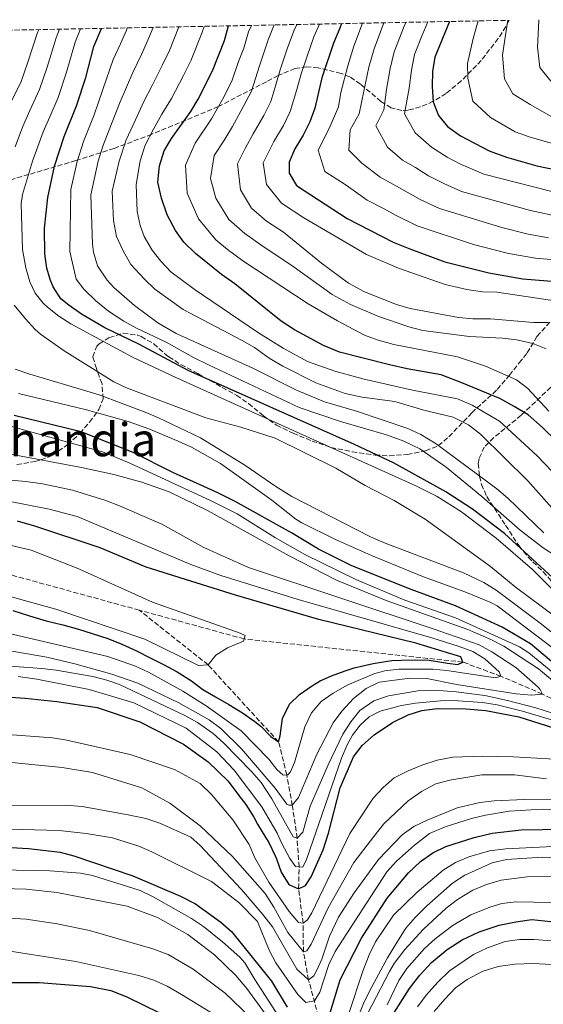
# Model space of a CAD drawing. Units: metres. Extents: x 634064 to 637500, y 4764446 to 4766827.
# Drawn here: x 636653 to 636834, y 4766474 to 4766815 of the extents above; entities that cross this region are included whole.
import ezdxf
from ezdxf.enums import TextEntityAlignment as Align

# ---------------------------------------------------------------- set-up
doc = ezdxf.new("R2010")
doc.units = ezdxf.units.M
doc.header["$MEASUREMENT"] = 0
doc.linetypes.add('DGN Style 3', pattern=[2.435891, 1.739922, -0.695969])
for name, color, linetype, lineweight in [('Barranco lineal', 142, 'DGN Style 3', 13), ('Curva de nivel directora', 30, 'Continuous', 30), ('Curva de nivel intermedia', 30, 'Continuous', 0), ('Texto de Área (paraje) menor', 7, 'Continuous', 0), ('Zona arbolada', 92, 'DGN Style 3', 0)]:
    doc.layers.add(name, color=color, linetype=linetype, lineweight=lineweight)
doc.styles.add('Style-Arial', font='arial.ttf')

msp = doc.modelspace()

# ---------------------------------------------------------------- linework, layer by layer
at = {"layer": 'Barranco lineal', "color": 142, "linetype": 'DGN Style 3', "lineweight": 13}
for points in [[(636694.4, 4766610.54, 592.71), (636651.51, 4766622.32, 590), (636595.95, 4766641.08, 585), (636558.7, 4766650.81, 580), (636531.79, 4766663.65, 577.62), (636526.16, 4766671.23, 577.9), (636522.57, 4766675.35, 577.9), (636516.89, 4766685.03, 577.9), (636514.67, 4766690.16, 577.9), (636513.14, 4766695.87, 577.9), (636512.87, 4766701.47, 577.34), (636516.48, 4766747.06, 575), (636527.69, 4766765.42, 570.99)], [(636757.01, 4766467.56, 650), (636753, 4766482.59, 640), (636751.2, 4766492.27, 635), (636751.14, 4766502.14, 630), (636749.54, 4766514.11, 625), (636749.72, 4766521.68, 620), (636749.03, 4766531.65, 615), (636747.38, 4766542.97, 610), (636745.43, 4766553.49, 605), (636742.63, 4766564.96, 600), (636718.21, 4766591.62, 595), (636694.4, 4766610.54, 592.71)], [(636967.47, 4766471.32, 660), (636962.94, 4766497.75, 655), (636952.83, 4766523.29, 650), (636941.13, 4766524.29, 645), (636928.22, 4766532.67, 640), (636912.07, 4766543.12, 635), (636890.66, 4766553.7, 630), (636883.78, 4766560.59, 625), (636868.68, 4766565.84, 620), (636856.49, 4766570.28, 615), (636833.92, 4766581.5, 610), (636819.57, 4766587.63, 605), (636806.39, 4766592.57, 600), (636730.74, 4766600.56, 595), (636694.4, 4766610.54, 592.71)]]:
    msp.add_polyline3d(points, dxfattribs=at)
at = {"layer": 'Curva de nivel directora', "color": 30, "linetype": 'Continuous', "lineweight": 30, "flags": 128}
for points, elevation in [([(636764.34, 4766813.58), (636763.78, 4766811.99), (636761.61, 4766806.79), (636757.63, 4766794.77), (636755.13, 4766784.31), (636753.42, 4766779.61), (636751.11, 4766774.91), (636748.21, 4766770.24), (636746.3, 4766765.63), (636746.34, 4766761.8), (636748.78, 4766757.55), (636766.34, 4766746.08), (636782.23, 4766737.94), (636788, 4766735.6), (636800.15, 4766731.15), (636815.39, 4766727.28), (636827.09, 4766725.21), (636847.12, 4766723.6)], 700), ([(636801.77, 4766814.32), (636796.69, 4766801.92), (636795.91, 4766796.98), (636795.75, 4766791.78), (636796.16, 4766786.56), (636797.93, 4766781.83), (636801.09, 4766777.95), (636805.59, 4766774.74), (636815.43, 4766769.52), (636821.53, 4766767.34), (636832.03, 4766764.4), (636849.45, 4766760.77)], 725), ([(636852.65, 4766607.87), (636820.8, 4766637.1), (636809.75, 4766645.45), (636800.49, 4766651.47), (636782.4, 4766661.51), (636768.84, 4766667.92), (636711.39, 4766693.49), (636694.25, 4766702.56), (636682.55, 4766708.3), (636674.38, 4766713.05), (636670, 4766716.09), (636667.31, 4766718.31), (636664.58, 4766722.51), (636663.57, 4766725), (636662.41, 4766728.96), (636661.71, 4766733.92), (636661.66, 4766742.81), (636662.8, 4766753.35), (636665.07, 4766764.21), (636668.41, 4766774.45), (636672.74, 4766785.17), (636675.91, 4766794.97), (636678.74, 4766805.64), (636681.33, 4766811.94)], 650), ([(636702.1, 4766753.1), (636700.81, 4766758.7), (636701.47, 4766764.3), (636703.01, 4766769.54), (636705.6, 4766773.82), (636712.28, 4766783.15), (636714.81, 4766787.46), (636719.71, 4766797.21), (636723.89, 4766807.68), (636725.29, 4766812.81)], 675), ([(636838.92, 4766668.95), (636833.89, 4766673.72), (636828.99, 4766678.1), (636824.13, 4766680.99), (636819.13, 4766683.79), (636816.01, 4766685.02), (636806.56, 4766689.02), (636798.87, 4766691.99), (636787.08, 4766694.05), (636781.04, 4766695.44), (636763.73, 4766699.8), (636758.12, 4766702.19), (636748.13, 4766707.61), (636743.49, 4766710.55), (636727.5, 4766723.55), (636722.9, 4766726.74), (636713.92, 4766734.01), (636709.86, 4766737.9), (636706.99, 4766741.99), (636704.06, 4766747.43), (636702.1, 4766753.1)], 675), ([(636843.64, 4766587.24), (636829.84, 4766598.85), (636820.01, 4766604.65), (636803.81, 4766612.07), (636788.55, 4766617.7), (636767.93, 4766625.9), (636756.48, 4766631.62), (636747.12, 4766637.33), (636727.6, 4766648.19), (636721.61, 4766651.19), (636706.04, 4766658.19), (636692.27, 4766665.15), (636674.36, 4766672.26), (636651.17, 4766677.92)], 625), ([(636650.66, 4766610.4), (636656.48, 4766608.56), (636662.26, 4766606.81), (636667.98, 4766605.46), (636673.39, 4766603.97), (636678.18, 4766602.42), (636683.55, 4766600.74), (636688.39, 4766598.79), (636693.51, 4766596.44), (636698.23, 4766594.04), (636703.03, 4766591.59), (636707.48, 4766589.14), (636712.44, 4766586.11), (636716.45, 4766583.11), (636720.81, 4766580.52), (636725.44, 4766577.84), (636730.12, 4766574.99), (636734.36, 4766571.95), (636736.5, 4766570.38), (636739.9, 4766566.78), (636742.63, 4766564.96), (636743.21, 4766566.99), (636743.4, 4766568.79), (636743.93, 4766573.06), (636746.42, 4766578.04), (636749.84, 4766581.39), (636754.03, 4766584.27), (636757.04, 4766586.04), (636760.9, 4766587.74), (636765.7, 4766589.51), (636768.73, 4766590.56), (636775.33, 4766592.01), (636780.33, 4766592.88), (636781.76, 4766593.05), (636785.12, 4766593.26), (636790.14, 4766593.33), (636794.76, 4766593.25), (636799.04, 4766592.58), (636801.06, 4766592.13), (636804.66, 4766591.77), (636806.39, 4766592.57), (636805.63, 4766594.34), (636803.37, 4766595.05), (636802.2, 4766595.43), (636790.15, 4766599.1), (636756.52, 4766607.27), (636727.77, 4766615.77), (636696.84, 4766625.36), (636680.94, 4766632.12), (636658.29, 4766639.58), (636652.24, 4766641.32)], 600), ([(636636.65, 4766581.3), (636654.95, 4766580.03), (636665.85, 4766578.94), (636679.87, 4766576.83), (636694.59, 4766571.83), (636709.69, 4766564.19), (636718.26, 4766558.02), (636725.13, 4766551.31), (636728.92, 4766546.38), (636731.28, 4766543.29), (636734.07, 4766538.83), (636735.33, 4766536.48), (636738.22, 4766531.75), (636739.24, 4766530.11), (636741.41, 4766525.5), (636741.92, 4766524.48), (636743.49, 4766519.8), (636746.13, 4766515.6), (636749.54, 4766514.11), (636751.93, 4766515.24), (636753.93, 4766518.16), (636758.02, 4766527.57), (636759.95, 4766533.35), (636763.88, 4766549), (636768.59, 4766559.73), (636771.6, 4766563.71), (636775.73, 4766567.42), (636782.04, 4766571.68), (636787.45, 4766574.32), (636792.22, 4766575.82), (636797.53, 4766576.52), (636807.54, 4766576.43), (636814.31, 4766575.82), (636825.76, 4766573.62), (636844.71, 4766567.63)], 625), ([(636760.35, 4766470.77), (636763.94, 4766482.51), (636771.32, 4766496.93), (636780.24, 4766510.83), (636787.58, 4766519.62), (636791.7, 4766523.57), (636795.94, 4766526.53), (636800.55, 4766528.7), (636810.25, 4766531.87), (636816.58, 4766533.36), (636826.58, 4766534.45), (636863.32, 4766535.08)], 650), ([(636650.03, 4766528.35), (636656.14, 4766528.04), (636667.01, 4766526.76), (636671.84, 4766525.46), (636692.24, 4766518.61), (636708.69, 4766511.48), (636713.86, 4766508.81), (636722.6, 4766502.56), (636726.39, 4766499.29), (636740.23, 4766482.12), (636745.59, 4766473.13)], 650), ([(636781.65, 4766469.8), (636787.88, 4766479.53), (636791.45, 4766484.18), (636795.48, 4766488.58), (636800.94, 4766493.09), (636806.15, 4766496.44), (636812, 4766499.17), (636818.95, 4766501.48), (636824.66, 4766502.68), (636830.2, 4766503.44), (636836.85, 4766502.78), (636841.8, 4766501.81), (636870.99, 4766495.3), (636894.37, 4766492.6), (636906.52, 4766490.45), (636912.21, 4766488.52), (636923.52, 4766484.02), (636929.42, 4766480.75), (636933.8, 4766477.26), (636936.94, 4766473.3)], 675), ([(636648.61, 4766481.59), (636659.81, 4766481.67), (636677.59, 4766480.27), (636684.53, 4766478.82), (636690.14, 4766476.7), (636707.27, 4766468.21)], 675)]:
    msp.add_lwpolyline(points, dxfattribs=dict(at, elevation=elevation))
at = {"layer": 'Curva de nivel intermedia', "color": 30, "linetype": 'Continuous', "lineweight": 0, "flags": 128}
for points, elevation in [([(636836.12, 4766679.37), (636828.86, 4766687.23), (636824.9, 4766690.32), (636814.16, 4766694.97), (636804.53, 4766698.23), (636782.51, 4766702.47), (636777.08, 4766703.98), (636772.33, 4766705.75), (636763, 4766710.64), (636752.81, 4766716.59), (636730.25, 4766731.47), (636724.96, 4766735.42), (636720.89, 4766738.71), (636714.86, 4766745.95), (636710.95, 4766754.84), (636710.43, 4766764.56), (636713.74, 4766772.18), (636719.46, 4766780.57), (636723.29, 4766787.59), (636726.45, 4766793.69), (636728.78, 4766800.44), (636730.64, 4766805.1), (636732.25, 4766810.79), (636733.24, 4766812.97)], 680), ([(636741.12, 4766813.12), (636738.99, 4766807.97), (636735.99, 4766799.02), (636733.2, 4766790.17), (636729.52, 4766783.25), (636726.65, 4766777.99), (636723.63, 4766772.98), (636720.33, 4766767.97), (636719.02, 4766759.94), (636720.97, 4766753.18), (636725.43, 4766745.76), (636730.92, 4766740.95), (636737.27, 4766736.43), (636747.17, 4766729.84), (636761.14, 4766719.86), (636767.56, 4766716.33), (636776.91, 4766712.28), (636787.69, 4766708.63), (636792.53, 4766707.39), (636808.72, 4766705.29), (636820.05, 4766704.72), (636825.02, 4766704.13), (636830.65, 4766702.87), (636835.26, 4766700.95)], 685), ([(636748.99, 4766813.28), (636748.07, 4766811.3), (636745.73, 4766805.15), (636743.2, 4766797.6), (636741.66, 4766792.39), (636739.94, 4766786.65), (636737.49, 4766781.72), (636733.84, 4766775.4), (636731.18, 4766770.53), (636728.37, 4766765.09), (636729.43, 4766756.05), (636733.21, 4766749.69), (636738.43, 4766745.23), (636744.29, 4766741.39), (636757.45, 4766730.61), (636766.87, 4766723.74), (636772.31, 4766720.77), (636783.4, 4766716.34), (636788.19, 4766714.91), (636804.85, 4766711.82), (636809.83, 4766711.36), (636815.93, 4766711.42), (636830.88, 4766710.17), (636835.95, 4766710.07)], 690), ([(636756.79, 4766813.43), (636754.84, 4766809.04), (636752.46, 4766802.33), (636750.41, 4766796.19), (636748.97, 4766790.78), (636746.68, 4766783.13), (636744.3, 4766778.31), (636741.03, 4766772.82), (636737.33, 4766765.36), (636738.47, 4766757.84), (636743.6, 4766751.39), (636751.32, 4766746.35), (636773.1, 4766733.61), (636784.11, 4766728.88), (636800.23, 4766723.28), (636807.76, 4766721.56), (636813.18, 4766720.78), (636818.18, 4766720.59), (636838.96, 4766717.47)], 695), ([(636771.67, 4766813.73), (636768.63, 4766805.82), (636766.54, 4766799.01), (636764.18, 4766789.7), (636763.33, 4766784.76), (636760.12, 4766777.24), (636756.27, 4766769.81), (636758.61, 4766762.41), (636765.96, 4766757.6), (636773.29, 4766752.45), (636778.88, 4766749.59), (636783.34, 4766747.13), (636790.57, 4766743.63), (636810.01, 4766737.08), (636822.2, 4766733.98), (636831.57, 4766732.33), (636847.59, 4766731.04)], 705), ([(636779.08, 4766813.87), (636777.93, 4766810.79), (636775.64, 4766804.84), (636773.89, 4766798.5), (636772.07, 4766790.22), (636770.52, 4766782.39), (636767.39, 4766776.77), (636766.98, 4766769.81), (636771.44, 4766765.3), (636777.73, 4766760.47), (636784.43, 4766756.68), (636791.58, 4766752.66), (636798.25, 4766749.58), (636819.87, 4766743), (636829.02, 4766740.68), (636836.04, 4766739.44)], 710), ([(636786.62, 4766814.02), (636786.04, 4766812.68), (636782.66, 4766803.87), (636781.23, 4766798), (636779.96, 4766790.74), (636779.07, 4766783.78), (636776.22, 4766778.19), (636780.27, 4766770.81), (636785.51, 4766766.3), (636789.99, 4766763.77), (636794.47, 4766760.94), (636799.76, 4766758.19), (636805.93, 4766755.52), (636829.73, 4766748.92), (636840.51, 4766746.55)], 715), ([(636794.22, 4766814.17), (636792.31, 4766809.61), (636789.67, 4766802.9), (636788.57, 4766797.49), (636787.86, 4766791.25), (636786.19, 4766782.37), (636789.94, 4766775.77), (636795.54, 4766770.86), (636800.92, 4766767.38), (636805.38, 4766765.03), (636813.62, 4766761.47), (636842.64, 4766754.07)], 720), ([(636811.65, 4766814.52), (636809.9, 4766808.46), (636808.02, 4766799.81), (636808.12, 4766794.68), (636809.87, 4766786.72), (636816, 4766781.05), (636824.48, 4766776.08), (636829.36, 4766774.34), (636837.76, 4766771.98)], 730), ([(636821.97, 4766814.72), (636821.22, 4766810.37), (636820.12, 4766802.64), (636820.75, 4766794.45), (636823.71, 4766789.29), (636829.66, 4766785.63), (636837.19, 4766781.33)], 735), ([(636832.69, 4766814.94), (636832.54, 4766812.29), (636832.22, 4766805.47), (636833.04, 4766798.4), (636836.81, 4766793.67)], 740), ([(636640.97, 4766765.61), (636643.02, 4766770.72), (636646.75, 4766779.44), (636649.72, 4766785.8), (636653.57, 4766793.52), (636655.88, 4766800.25), (636659.1, 4766810.14), (636659.63, 4766811.51)], 635), ([(636651.46, 4766770.98), (636653.97, 4766777.77), (636656.57, 4766783.56), (636659.96, 4766790.73), (636662.56, 4766798.49), (636665.65, 4766808.64), (636666.83, 4766811.65)], 640), ([(636841.08, 4766614.01), (636830.46, 4766624.66), (636817.9, 4766635.41), (636805.89, 4766644.53), (636797.44, 4766649.87), (636790.11, 4766653.62), (636707.03, 4766691.05), (636692.07, 4766698.08), (636670.78, 4766709.65), (636666.58, 4766712.35), (636662.67, 4766715.47), (636661.2, 4766716.79), (636658.43, 4766720.22), (636656.55, 4766724.21), (636655.19, 4766729.02), (636654.06, 4766735.39), (636653.52, 4766751.34), (636653.99, 4766754.46), (636657.45, 4766765.95), (636661.19, 4766776.11), (636663.43, 4766781.32), (636666.35, 4766787.95), (636669.24, 4766796.73), (636672.2, 4766807.14), (636674.07, 4766811.79)], 645), ([(636690.29, 4766812.11), (636689.98, 4766811.35), (636687.93, 4766806.59), (636685.45, 4766801.14), (636681.85, 4766790.74), (636678.8, 4766782.04), (636675.13, 4766772.78), (636672.88, 4766765.88), (636670.71, 4766756.2), (636670.39, 4766734.68), (636672.64, 4766725.1), (636675.23, 4766721.66), (636679.4, 4766717.59), (636683.83, 4766714.06), (636689.14, 4766710.56), (636693.51, 4766708.13), (636703.71, 4766703.3), (636713.19, 4766697.95), (636718.36, 4766695.47), (636749.79, 4766680.71), (636764.08, 4766675.88), (636780, 4766671.26), (636785.96, 4766669.06), (636791.53, 4766666.4), (636800.56, 4766660.07), (636812.98, 4766649.83), (636826.25, 4766638.2), (636834.14, 4766632.05), (636844.1, 4766625.64)], 655), ([(636699.22, 4766812.29), (636697.41, 4766807.81), (636695.21, 4766802.93), (636692.16, 4766796.64), (636687.79, 4766786.51), (636684.85, 4766778.92), (636681.84, 4766771.11), (636680.16, 4766765.94), (636677.71, 4766754.35), (636678.23, 4766737.18), (636678.61, 4766734.49), (636680.01, 4766729.69), (636683.26, 4766724.79), (636685.65, 4766722.24), (636692.81, 4766716.04), (636700.81, 4766710.03), (636707.18, 4766706.32), (636733.7, 4766694.32), (636748.85, 4766686.68), (636758.53, 4766682.69), (636769.59, 4766679.4), (636787.29, 4766673.41), (636791.87, 4766671.38), (636797.1, 4766668.09), (636818.11, 4766652.54), (636821.95, 4766649.33), (636834.43, 4766637.28)], 660), ([(636708.14, 4766812.47), (636704.85, 4766804.28), (636702.49, 4766799.26), (636698.86, 4766792.15), (636695.98, 4766786.65), (636693.07, 4766780.26), (636689.92, 4766773.36), (636687.44, 4766765.99), (636685.01, 4766755.61), (636685.48, 4766745.42), (636686.5, 4766739.93), (636688.82, 4766734.87), (636691.52, 4766730.22), (636696.19, 4766725.14), (636699.83, 4766721.71), (636709.64, 4766714.61), (636730.02, 4766703.92), (636734.35, 4766701.42), (636739.36, 4766697.81), (636744.04, 4766694.96), (636755.49, 4766689.27), (636765.72, 4766685.52), (636771.59, 4766684.22), (636782.85, 4766682.82), (636792.93, 4766679.81), (636802.98, 4766677.37), (636808.33, 4766674.71), (636812.49, 4766671.4), (636828.85, 4766655.27), (636837.18, 4766645.94)], 665), ([(636716.86, 4766812.64), (636716.1, 4766810.29), (636712.28, 4766800.74), (636709.77, 4766795.59), (636705.57, 4766787.65), (636702.25, 4766782.27), (636699.34, 4766777.04), (636696.47, 4766771.45), (636694.72, 4766766.05), (636693.35, 4766757.92), (636693.71, 4766748.55), (636694.7, 4766743.65), (636696.08, 4766739.92), (636698.93, 4766735.14), (636701.83, 4766731.37), (636705.4, 4766727.65), (636713.44, 4766721.7), (636735.7, 4766706.49), (636744.17, 4766701.2), (636752.66, 4766696.62), (636762.09, 4766693.26), (636772.21, 4766690.53), (636788.94, 4766686.66), (636804.58, 4766683.67), (636809.64, 4766681.49), (636819.01, 4766675.94), (636832.14, 4766663.9), (636847.37, 4766648.07)], 670), ([(636782.66, 4766648.45), (636772.59, 4766653.69), (636762.45, 4766659.74), (636741.45, 4766670.11), (636729.59, 4766673.86), (636717.41, 4766677.14), (636690.06, 4766687.47), (636685.57, 4766689.62), (636668.39, 4766700.34), (636660.23, 4766706.11), (636658.41, 4766707.69), (636655.05, 4766711.4), (636651.18, 4766716.17)], 640), ([(636896.7, 4766555.74), (636833.11, 4766606.01), (636817.91, 4766617.44), (636813.68, 4766620.13), (636806.65, 4766623.42), (636779.48, 4766633.7), (636774.45, 4766635.97), (636747.2, 4766649.92), (636741.7, 4766653.29), (636730.95, 4766660.72), (636715.59, 4766670.19), (636701.09, 4766677.12), (636696.51, 4766679.13), (636680.53, 4766685.05), (636656.55, 4766692.21), (636651.49, 4766693.98)], 635), ([(636859.26, 4766580.88), (636818.29, 4766612.01), (636816.01, 4766613.24), (636807.05, 4766616.9), (636792.75, 4766622.08), (636774.73, 4766629.48), (636762.3, 4766635.03), (636750.65, 4766640.77), (636748.57, 4766642.02), (636740.26, 4766648.65), (636722.53, 4766661.35), (636712.46, 4766666.99), (636707.92, 4766669.09), (636697.72, 4766673.28), (636690.61, 4766675.82), (636676.18, 4766679.93), (636652.64, 4766685.59)], 630), ([(636851.71, 4766577.3), (636829.19, 4766595.81), (636825.93, 4766597.87), (636803.83, 4766607.91), (636786.35, 4766613.97), (636769.38, 4766621.12), (636751.7, 4766629.77), (636741.57, 4766635.55), (636728.25, 4766643.9), (636719.28, 4766648.36), (636690.95, 4766661.49), (636681.71, 4766665.3), (636650.25, 4766674.1)], 620), ([(636856.64, 4766570.16), (636832.57, 4766590.19), (636820.56, 4766598.04), (636816.11, 4766600.34), (636808.05, 4766603.81), (636779.81, 4766613.92), (636762.61, 4766620.95), (636746.27, 4766629.33), (636718.28, 4766644.87), (636704.72, 4766651.46), (636695.3, 4766654.85), (636685.64, 4766657.51), (636674.42, 4766659.96), (636649.85, 4766664.55)], 615), ([(636638.78, 4766598.26), (636662.4, 4766594.26), (636672.13, 4766591.99), (636684.92, 4766588.33), (636693.89, 4766585.25), (636708.17, 4766578.44), (636718.65, 4766572.58), (636722.65, 4766569.54), (636729.8, 4766562.54), (636741.42, 4766548.89), (636745.49, 4766543.33), (636746.17, 4766542.99), (636747.38, 4766542.97), (636749.56, 4766545.71), (636755.81, 4766560.72), (636761.49, 4766571.53), (636764.5, 4766575.52), (636768.6, 4766579.98), (636772.92, 4766583.4), (636777.39, 4766585.64), (636788.05, 4766587.02), (636793.92, 4766586.86), (636804.14, 4766584.74), (636824.78, 4766581.6), (636830.08, 4766581.1), (636833.92, 4766581.5), (636833.17, 4766583.09), (636832.44, 4766583.84), (636824.71, 4766590.7), (636816.46, 4766596.09), (636812.08, 4766598.49), (636796.11, 4766604.09), (636732.17, 4766625.33), (636716.82, 4766632.25), (636702.2, 4766640.26), (636687.58, 4766646.69), (636682.9, 4766648.45), (636671.27, 4766652.06), (636661, 4766654.26), (636655.15, 4766655.11), (636637.46, 4766656.68)], 610), ([(636635.43, 4766605.72), (636683.49, 4766594.53), (636693.14, 4766591.16), (636697.67, 4766589.04), (636709.52, 4766582.44), (636717.6, 4766577.4), (636729.71, 4766568.79), (636739.2, 4766558.97), (636741.98, 4766555.35), (636744.18, 4766553.43), (636745.88, 4766553.51), (636746.8, 4766554.52), (636748.12, 4766557.82), (636751.76, 4766570.19), (636754, 4766575.03), (636757.37, 4766578.96), (636761.5, 4766581.78), (636766.61, 4766584.69), (636775.93, 4766588.57), (636779.36, 4766589.55), (636784.28, 4766590.06), (636796.05, 4766590.07), (636800.79, 4766589.67), (636817.65, 4766587.05), (636819.57, 4766587.63), (636819, 4766589.14), (636813.97, 4766593.73), (636809.87, 4766596.19), (636805.16, 4766597.93), (636795.64, 4766600.93), (636749.38, 4766614.25), (636722.62, 4766622.53), (636712.22, 4766626.37), (636672.96, 4766642.91), (636663.3, 4766645.5), (636620.34, 4766653.96)], 605), ([(636839.81, 4766607.23), (636824.52, 4766618.64), (636815.94, 4766625.66), (636793.33, 4766642.03), (636782.66, 4766648.45)], 640), ([(636649.3, 4766615.35), (636665.6, 4766610.92), (636696.39, 4766600.52), (636714.95, 4766591.41), (636718.21, 4766591.62), (636720.87, 4766594.91), (636724.94, 4766597.51), (636730.54, 4766599.74), (636731.03, 4766601.73), (636729.31, 4766602.58), (636698.95, 4766613.25), (636672.95, 4766625.03), (636657.01, 4766631.35), (636627.33, 4766638.25)], 595), ([(636638.64, 4766591.98), (636660.7, 4766590.31), (636665.66, 4766589.73), (636678.36, 4766587.52), (636683.23, 4766586.33), (636687.59, 4766584.78), (636710.24, 4766574.08), (636714.62, 4766571.66), (636719.98, 4766567.84), (636723.72, 4766564.51), (636733.32, 4766554.61), (636736.57, 4766550.82), (636740.26, 4766545.24), (636747.63, 4766532.11), (636749.03, 4766531.65), (636751.05, 4766533.62), (636753.58, 4766542.65), (636759.8, 4766557.04), (636764.9, 4766567.6), (636767.62, 4766571.92), (636770.79, 4766575.79), (636775.62, 4766579.14), (636780.69, 4766580.82), (636790.81, 4766582.66), (636796.58, 4766582.8), (636804.06, 4766582.25), (636813.97, 4766580.95), (636821.85, 4766579.3), (636831.66, 4766576.73), (636848.95, 4766571.2)], 615), ([(636652.56, 4766587.51), (636658.99, 4766586.67), (636677.05, 4766583.08), (636692.58, 4766578.41), (636710.66, 4766569.72), (636721.24, 4766561.53), (636727.21, 4766555.12), (636736.82, 4766542.47), (636742.18, 4766533.32), (636743.78, 4766529.77), (636746.5, 4766524.54), (636748.44, 4766521.76), (636751.05, 4766521.59), (636752.33, 4766524.27), (636764.41, 4766559.32), (636766.36, 4766563.92), (636768.17, 4766567.25), (636770.83, 4766570.77), (636773.94, 4766573.66), (636777.8, 4766575.58), (636785.11, 4766577.5), (636790.03, 4766578.35), (636798.64, 4766579.17), (636803.05, 4766579.2), (636813.15, 4766578.58), (636818.28, 4766577.71), (636827.02, 4766575.51), (636857.57, 4766566.44)], 620), ([(636648.9, 4766567.48), (636664.39, 4766566.3), (636669.33, 4766565.54), (636691.24, 4766560.59), (636706.59, 4766555.42), (636715.52, 4766550.56), (636719.38, 4766546.66), (636726.76, 4766537.94), (636732.42, 4766529.37), (636734.39, 4766524.78), (636739.3, 4766516.39), (636746.3, 4766506.2), (636749.57, 4766502.37), (636751.14, 4766502.14), (636752.64, 4766503.29), (636754.15, 4766505.79), (636767.31, 4766533.16), (636775.36, 4766545.44), (636778.76, 4766549.11), (636782.65, 4766552.45), (636787.5, 4766554.95), (636792.58, 4766557.04), (636797.47, 4766558.58), (636802.96, 4766559.65), (636813.07, 4766559.98), (636823.87, 4766559.79), (636840.06, 4766558.85)], 630), ([(636645.45, 4766558.2), (636667.73, 4766556.01), (636678.28, 4766554.35), (636695.28, 4766548.97), (636704.96, 4766543.72), (636715.44, 4766535.84), (636726.7, 4766525.29), (636737.93, 4766512.41), (636740.99, 4766507.73), (636745.84, 4766498.97), (636751.2, 4766492.27), (636752.36, 4766492.61), (636753.92, 4766494.88), (636759.74, 4766507.43), (636768.68, 4766523.19), (636775.54, 4766532.17), (636779.07, 4766536.55), (636787.45, 4766544.54), (636792.09, 4766547.7), (636797.05, 4766550.45), (636801.88, 4766551.72), (636812.92, 4766553.53), (636824.3, 4766553.54), (636835.37, 4766552.14)], 635), ([(636627.43, 4766542.93), (636668.76, 4766543), (636674.68, 4766542.51), (636690.53, 4766539.68), (636696.74, 4766538.39), (636701.49, 4766536.84), (636712.31, 4766531.92), (636715.37, 4766529.13), (636729.79, 4766513.83), (636737.21, 4766505.14), (636740.49, 4766500.87), (636748.98, 4766486.22), (636753, 4766482.59), (636754.77, 4766483.89), (636755.71, 4766485.7), (636757.64, 4766489.74), (636760.19, 4766497.73), (636763.41, 4766504.3), (636768.83, 4766512.71), (636777.24, 4766524.25), (636785.35, 4766532.81), (636789.46, 4766535.66), (636794.01, 4766537.84), (636804.38, 4766542.07), (636812.22, 4766543.95), (636817.19, 4766544.55), (636827.75, 4766545.02), (636849.57, 4766544.87)], 640), ([(636645.22, 4766534.88), (636666.75, 4766534.2), (636676.01, 4766533.24), (636685.19, 4766531.75), (636694.22, 4766528.81), (636698.81, 4766526.83), (636719.42, 4766516.65), (636728.91, 4766509.33), (636735.32, 4766502.76), (636739.32, 4766492.8), (636741.69, 4766488.4), (636749.26, 4766477.43), (636752.01, 4766474.71), (636755.05, 4766475.31), (636756.86, 4766478.31), (636759.96, 4766487.89), (636762.18, 4766492.37), (636780.04, 4766519.9), (636783.37, 4766523.62), (636789.68, 4766529.22), (636794.79, 4766533.25), (636800.27, 4766535.48), (636809.39, 4766538.4), (636814.24, 4766539.59), (636822.36, 4766540.93), (636833.79, 4766541.64), (636841.95, 4766541.37)], 645), ([(636837.57, 4766528.7), (636821.3, 4766527.89), (636815.65, 4766527.23), (636808.41, 4766525.16), (636803.82, 4766523.16), (636799.54, 4766520.55), (636790.57, 4766512.96), (636782.41, 4766504.98), (636776.16, 4766495.77), (636773.93, 4766491.24), (636771.73, 4766485.54), (636766.78, 4766470.59)], 655), ([(636965.46, 4766471.42), (636959.91, 4766484.97), (636957.07, 4766489.68), (636954.38, 4766493.9), (636946.25, 4766502.19), (636937.79, 4766507.69), (636916.62, 4766516.31), (636901.34, 4766520.14), (636889.91, 4766521.87), (636844.43, 4766524.95), (636833.85, 4766524.98), (636821.43, 4766524.21), (636816.55, 4766523.11), (636807.01, 4766518.77), (636802.81, 4766516.04), (636793.94, 4766508.2), (636789.91, 4766504.19), (636786.67, 4766500.39), (636783.51, 4766495.52), (636780.26, 4766490.2), (636774.86, 4766480.19), (636772.28, 4766474.98), (636768.45, 4766465.46)], 660), ([(636746.17, 4766464.39), (636734.37, 4766482.64), (636730.97, 4766488.39), (636729.19, 4766490.43), (636723.26, 4766495.72), (636716.62, 4766501.07), (636712.46, 4766503.84), (636699.24, 4766511.26), (636694.76, 4766513.48), (636678.19, 4766518.71), (636674.07, 4766519.51), (636663.59, 4766520.27), (636645.83, 4766520.67)], 655), ([(636839.11, 4766518.42), (636828.59, 4766518.23), (636819.64, 4766517.09), (636814.61, 4766515.54), (636809.86, 4766513.55), (636804.55, 4766510.38), (636800.63, 4766507.38), (636792.82, 4766500.12), (636786.25, 4766493.03), (636782.6, 4766488.19), (636781.03, 4766485.49), (636773.54, 4766470.99)], 665), ([(636738.06, 4766470.69), (636731.69, 4766479.53), (636727.88, 4766484.08), (636720.44, 4766491.18), (636711.23, 4766498.24), (636700.7, 4766504.15), (636690.21, 4766508.07), (636665.94, 4766512.74), (636655.25, 4766513.92), (636642.8, 4766514.26)], 660), ([(636946.81, 4766471.52), (636940.45, 4766482.56), (636935.33, 4766488.37), (636931.38, 4766491.41), (636919.45, 4766495.72), (636909.22, 4766497.82), (636897.72, 4766499.21), (636886.34, 4766500.14), (636871.28, 4766502.88), (636842.08, 4766508.82), (636837.11, 4766509.37), (636824.82, 4766509.6), (636819.86, 4766508.94), (636815.76, 4766507.68), (636809.19, 4766505.02), (636803.04, 4766501.52), (636796.82, 4766496.78), (636793.14, 4766493.36), (636787.01, 4766486.51), (636784.28, 4766482.31), (636780.17, 4766473.88)], 670), ([(636655.3, 4766503.57), (636638, 4766504.65)], 665), ([(636735.58, 4766466.94), (636724.11, 4766477.96), (636713.1, 4766486.2), (636704.48, 4766491.27), (636699.11, 4766493.26), (636677.18, 4766499.58), (636666.03, 4766501.92), (636655.3, 4766503.57)], 665), ([(636790.74, 4766473.23), (636793.68, 4766477.27), (636797.72, 4766481.77), (636801.71, 4766485.62), (636810.02, 4766491.38), (636814.96, 4766493.68), (636821.03, 4766495.78), (636825.99, 4766496.48), (636830.99, 4766496.5), (636837.25, 4766496.01), (636842.19, 4766495.23), (636847.4, 4766493.92), (636871.39, 4766487.01)], 680), ([(636699.51, 4766482.47), (636694.28, 4766484.05), (636672.47, 4766488.94), (636644.62, 4766493.33)], 670), ([(636911.53, 4766472.14), (636906.93, 4766474.25), (636902.12, 4766475.59), (636890.47, 4766476.84), (636879.06, 4766478.86), (636846.74, 4766487.01), (636841.33, 4766487.67), (636830.69, 4766488.2), (636824.38, 4766487.95), (636818.6, 4766487.16), (636813.05, 4766485.44), (636807.89, 4766482.68), (636803.85, 4766479.75), (636800.09, 4766475.81), (636796.51, 4766471.56)], 685), ([(636726.04, 4766467.06), (636709.08, 4766477.44), (636704.06, 4766480.39), (636699.51, 4766482.47)], 670)]:
    msp.add_lwpolyline(points, dxfattribs=dict(at, elevation=elevation))
at = {"layer": 'Zona arbolada', "color": 92, "linetype": 'DGN Style 3', "lineweight": 0}
for points in [[(636215.37, 4766802.7, 622.46), (636822.44, 4766814.73, 747.31), (636821.3, 4766812.58, 747.05), (636818.64, 4766808.42, 746.36), (636812.76, 4766800.84, 744.66), (636805.82, 4766793.74, 742.59), (636800.55, 4766789.38, 740.99), (636796.16, 4766786.68, 739.5), (636791.73, 4766784.72, 737.74), (636787.5, 4766783.66, 735.71), (636785.28, 4766783.51, 734.42), (636781.59, 4766784.43, 732.01), (636778.03, 4766786.67, 729.49), (636770.95, 4766792.64, 724.18), (636767.28, 4766795.15, 721.43), (636764.26, 4766796.35, 719.25), (636756.35, 4766798.26, 712.96), (636752.34, 4766798.62, 709.78), (636748.3, 4766798.06, 707), (636742.5, 4766795.58, 703.99), (636738.41, 4766793.48, 702.04), (636721.78, 4766784.84, 694.83), (636698.76, 4766775.29, 685.78), (636685.72, 4766770.37, 680.25), (636672.47, 4766766.15, 673.74), (636650.41, 4766759.64, 662)], [(636822.44, 4766814.73, 747.31), (636821.3, 4766812.58, 747.05), (636818.64, 4766808.42, 746.36), (636812.76, 4766800.84, 744.66), (636805.82, 4766793.74, 742.59), (636800.55, 4766789.38, 740.99), (636796.16, 4766786.68, 739.5), (636791.73, 4766784.72, 737.74), (636787.5, 4766783.66, 735.71), (636785.28, 4766783.51, 734.42), (636781.59, 4766784.43, 732.01), (636778.03, 4766786.67, 729.49), (636770.95, 4766792.64, 724.18), (636767.28, 4766795.15, 721.43), (636764.26, 4766796.35, 719.25), (636756.35, 4766798.26, 712.96), (636752.34, 4766798.62, 709.78), (636748.3, 4766798.06, 707), (636742.5, 4766795.58, 703.99), (636738.41, 4766793.48, 702.04), (636721.78, 4766784.84, 694.83), (636698.76, 4766775.29, 685.78), (636685.72, 4766770.37, 680.25), (636672.47, 4766766.15, 673.74), (636650.41, 4766759.64, 662)], [(636652.05, 4766660.91, 625.31), (636658.33, 4766662.03, 627.83), (636660.37, 4766662.52, 628.93), (636664.44, 4766664.13, 631.33), (636669.68, 4766667.89, 633.44), (636673.94, 4766671.77, 635.82), (636677.21, 4766675.62, 639.04), (636680.47, 4766680.04, 642.82), (636681.93, 4766683.71, 645.34), (636681.53, 4766688.89, 648.14), (636679.59, 4766694.17, 650.38), (636678.38, 4766698.2, 652.76), (636679.7, 4766701.87, 655.14), (636680.51, 4766702.69, 655.74), (636684.11, 4766704.91, 658.22), (636688.84, 4766706.42, 661.86), (636693.9, 4766705.7, 662.85), (636695.09, 4766705.21, 662.79), (636699.43, 4766702.74, 662.28), (636703.86, 4766698.78, 663.13), (636704.65, 4766698.22, 663.04), (636708.84, 4766695.53, 662.56), (636714.65, 4766692.44, 661.86), (636728.13, 4766684.86, 661.58), (636732.26, 4766682.05, 661.86), (636737.4, 4766677.82, 662.99), (636741.95, 4766674.56, 663.27), (636747.62, 4766671.75, 663.13), (636754.26, 4766669.09, 664.25), (636760.76, 4766666.86, 665.93), (636768.08, 4766665.34, 667.75), (636776.06, 4766664.24, 669.68), (636781, 4766663.95, 670.41), (636787.19, 4766664.42, 671.8), (636793.46, 4766665.71, 674.53), (636797.94, 4766667.48, 676.99), (636801.58, 4766670.58, 678.53), (636809.52, 4766678.88, 682.03), (636818.3, 4766686.93, 686.79), (636822.52, 4766691.87, 688.93), (636825.9, 4766696.13, 691.22), (636828.66, 4766699.63, 693.51), (636832.03, 4766705.31, 698.14), (636836.54, 4766710.31, 702.2)], [(636652.05, 4766660.91, 625.31), (636658.33, 4766662.03, 627.83), (636660.37, 4766662.52, 628.93), (636664.44, 4766664.13, 631.33), (636669.68, 4766667.89, 633.44), (636673.94, 4766671.77, 635.82), (636677.21, 4766675.62, 639.04), (636680.47, 4766680.04, 642.82), (636681.93, 4766683.71, 645.34), (636681.53, 4766688.89, 648.14), (636679.59, 4766694.17, 650.38), (636678.38, 4766698.2, 652.76), (636679.7, 4766701.87, 655.14), (636680.51, 4766702.69, 655.74), (636684.11, 4766704.91, 658.22), (636688.84, 4766706.42, 661.86), (636693.9, 4766705.7, 662.85), (636695.09, 4766705.21, 662.79), (636699.43, 4766702.74, 662.28), (636703.86, 4766698.78, 663.13), (636704.65, 4766698.22, 663.04), (636708.84, 4766695.53, 662.56), (636714.65, 4766692.44, 661.86), (636728.13, 4766684.86, 661.58), (636732.26, 4766682.05, 661.86), (636737.4, 4766677.82, 662.99), (636741.95, 4766674.56, 663.27), (636747.62, 4766671.75, 663.13), (636754.26, 4766669.09, 664.25), (636760.76, 4766666.86, 665.93), (636768.08, 4766665.34, 667.75), (636776.06, 4766664.24, 669.68), (636781, 4766663.95, 670.41), (636787.19, 4766664.42, 671.8), (636793.46, 4766665.71, 674.53), (636797.94, 4766667.48, 676.99), (636801.58, 4766670.58, 678.53), (636809.52, 4766678.88, 682.03), (636818.3, 4766686.93, 686.79), (636822.52, 4766691.87, 688.93), (636825.9, 4766696.13, 691.22), (636828.66, 4766699.63, 693.51), (636832.03, 4766705.31, 698.14), (636836.54, 4766710.31, 702.2)], [(636836.79, 4766687.67, 702.66), (636826.57, 4766677.99, 695.7), (636817.03, 4766670.21, 688.57), (636813.81, 4766667, 685.38), (636811.98, 4766662.97, 683.01), (636811.71, 4766661.33, 682.22), (636812.12, 4766656.81, 680.07), (636812.88, 4766654.05, 678.7), (636814.65, 4766649.86, 676.57), (636821.18, 4766639.92, 671.81), (636825.1, 4766633.85, 668.31), (636825.87, 4766632.77, 667.83), (636828.99, 4766628.89, 667.19), (636830.6, 4766627.27, 667.32), (636834.15, 4766623.83, 668.03), (636842.63, 4766614.49, 670.69)], [(636836.79, 4766687.67, 702.66), (636826.57, 4766677.99, 695.7), (636817.03, 4766670.21, 688.57), (636813.81, 4766667, 685.38), (636811.98, 4766662.97, 683.01), (636811.71, 4766661.33, 682.22), (636812.12, 4766656.81, 680.07), (636812.88, 4766654.05, 678.7), (636814.65, 4766649.86, 676.57), (636821.18, 4766639.92, 671.81), (636825.1, 4766633.85, 668.31), (636825.87, 4766632.77, 667.83), (636828.99, 4766628.89, 667.19), (636830.6, 4766627.27, 667.32), (636834.15, 4766623.83, 668.03), (636842.63, 4766614.49, 670.69)]]:
    msp.add_polyline3d(points, dxfattribs=at)

# ---------------------------------------------------------------- texts
at = {"layer": 'Texto de Área (paraje) menor', "color": 7, "linetype": 'Continuous', "lineweight": 0, "style": 'Style-Arial'}
msp.add_text('Pentzehandia', height=11.5, dxfattribs=at).set_placement((636649.84, 4766669.57, 614.83), align=Align.MIDDLE_CENTER)

doc.saveas('drawing.dxf')
